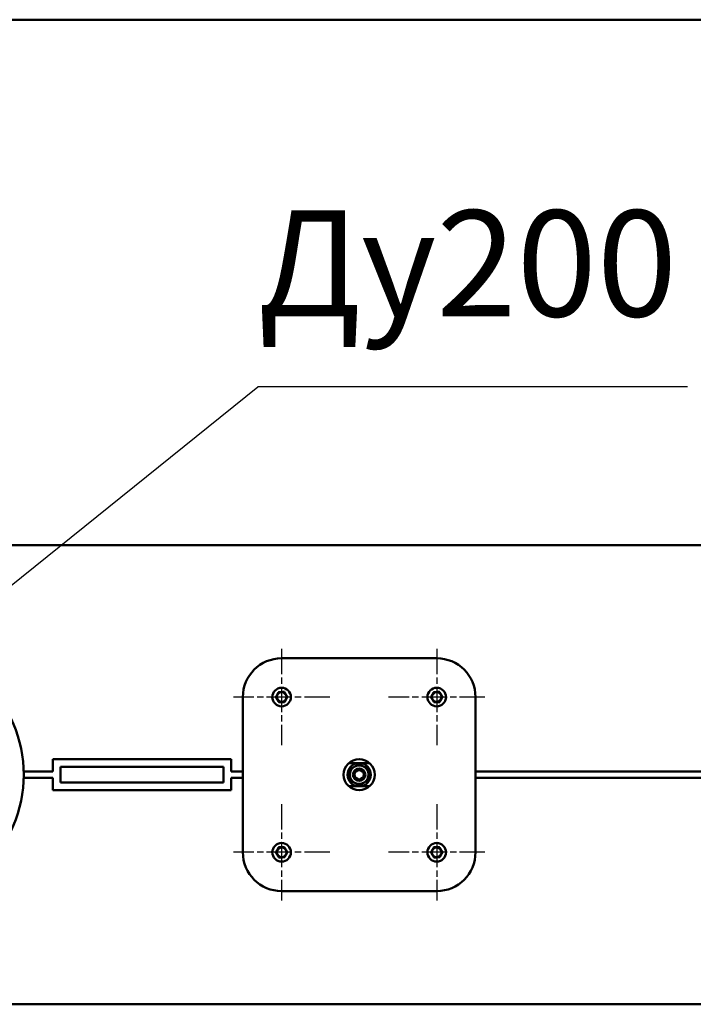
# Model space of a CAD drawing. Units: millimetres. Extents: x 0 to 16820, y 0 to 11880.
# Drawn here: x 6583 to 7452, y 5001 to 6270 of the extents above; entities that cross this region are included whole.
import ezdxf
from ezdxf.enums import TextEntityAlignment as Align

# ---------------------------------------------------------------- set-up
doc = ezdxf.new("R2010")
doc.units = ezdxf.units.MM
doc.header["$LTSCALE"] = 20
doc.linetypes.add('CHAIN', pattern=[0.7087, 0.4724, -0.0591, 0.1181, -0.0591])
for name, color, linetype, lineweight in [('Видимый контур (ГОСТ)', 7, 'Continuous', 50), ('Маркер центра (ГОСТ)', 7, 'Continuous', 25), ('Обозначение (ГОСТ)', 7, 'Continuous', 25), ('Эскизная геометрия (ГОСТ)', 7, 'Continuous', 50)]:
    doc.layers.add(name, color=color, linetype=linetype, lineweight=lineweight)
doc.styles.add('Обычный текст (ГОСТ)', font='GOST Common Italic.ttf')
doc.styles.add('Стиль текста184', font='GOST Common.ttf')
doc.dimstyles.new('(ГОСТ) ДУГА$7', dxfattribs={"dimscale": 25, "dimtxt": 3.5, "dimasz": 3.5, "dimexe": 1, "dimexo": 0, "dimgap": 0.5, "dimtad": 1, "dimdec": 0, "dimrnd": 1e-08, "dimtxsty": 'Обычный текст (ГОСТ)', "dimblk": 'Filled-1', "dimcen": 0.09, "dimdle": 15, "dimclrd": 256, "dimclre": 256, "dimclrt": 256, "dimazin": 2, "dimtfac": 0.714286, "dimtdec": 1, "dimtmove": 0, "dimatfit": 3, "dimldrblk": 'Filled-1', "dimfxl": 1, "dimtolj": 1, "dimtzin": 0, "dimlwd": -1, "dimlwe": 25, "dimarcsym": 0})

# ---------------------------------------------------------------- blocks, each defined once
blk = doc.blocks.new('Filled-1')
at = {"color": 0}
for p, q in [((0, 0), (-1, 0.143)), ((-1, 0.143), (-1, -0.143)), ((-1, 0), (0, 0)), ((-1, -0.143), (0, 0))]:
    blk.add_line(p, q, dxfattribs=at)
at = {"color": 0, "flags": 128}
blk.add_lwpolyline([(-1, -0.143), (0, 0), (-1, 0.143), (-1, -0.143)], dxfattribs=at)
at = {"color": 0}
blk.add_solid([(-1, -0.143), (0, 0), (-1, 0.143), (-1, -0.143)], dxfattribs=at)

msp = doc.modelspace()

# ---------------------------------------------------------------- linework, layer by layer
at = {"layer": 'Видимый контур (ГОСТ)'}
for p, q in [((5904.112, 6269.855), (10520.112, 6269.855)), ((5916.112, 5592.988), (8151.112, 5592.988)), ((7121.112, 5447.155), (6921.112, 5447.155)), ((6871.112, 5397.155), (6871.112, 5197.155)), ((7171.112, 5197.155), (7171.112, 5397.155)), ((6626.112, 5306.323), (6626.112, 5317.155)), ((6626.112, 5317.155), (6856.112, 5317.155)), ((6856.112, 5317.155), (6856.112, 5306.323)), ((6626.112, 5306.323), (6626.112, 5301.323)), ((6636.112, 5307.155), (6704.487, 5307.155)), ((6636.112, 5287.155), (6636.112, 5307.155)), ((6777.737, 5307.155), (6704.487, 5307.155)), ((6777.737, 5307.155), (6846.112, 5307.155)), ((6846.112, 5307.155), (6846.112, 5287.155)), ((6856.112, 5301.323), (6856.112, 5306.323)), ((7007.883, 5312.155), (7034.341, 5312.155)), ((6626.112, 5301.323), (6588.56, 5301.323)), ((6626.112, 5292.988), (6588.56, 5292.988)), ((6626.112, 5287.988), (6626.112, 5292.988)), ((6871.112, 5301.323), (6856.112, 5301.323)), ((6871.112, 5292.988), (6856.112, 5292.988)), ((6856.112, 5292.988), (6856.112, 5287.988)), ((7966.447, 5301.323), (7171.112, 5301.323)), ((7966.447, 5292.988), (7171.112, 5292.988)), ((6626.112, 5287.988), (6626.112, 5277.155)), ((6626.112, 5277.155), (6856.112, 5277.155)), ((6704.487, 5287.155), (6636.112, 5287.155)), ((6704.487, 5287.155), (6777.737, 5287.155)), ((6846.112, 5287.155), (6777.737, 5287.155)), ((6856.112, 5277.155), (6856.112, 5287.988)), ((7007.883, 5282.155), (7034.341, 5282.155)), ((6921.112, 5147.155), (7121.112, 5147.155)), ((5916.112, 5001.323), (8151.112, 5001.323))]:
    msp.add_line(p, q, dxfattribs=at)
for centre, radius in [((6421.112, 5297.155), 167.5), ((6921.112, 5397.155), 12), ((7121.112, 5397.155), 12), ((6921.112, 5397.155), 6.175), ((7121.112, 5397.155), 6.175), ((7021.112, 5297.155), 20), ((7021.112, 5297.155), 15), ((7021.112, 5297.155), 8), ((7021.112, 5297.155), 8), ((7021.112, 5297.155), 6), ((6921.112, 5197.155), 12), ((6921.112, 5197.155), 6.175), ((7121.112, 5197.155), 12), ((7121.112, 5197.155), 6.175)]:
    msp.add_circle(centre, radius, dxfattribs=at)
for centre, radius, start, end in [((6921.112, 5397.155), 50, 90, 180), ((7121.112, 5397.155), 50, 0, 90), ((7021.112, 5297.155), 12, 121.684983, 181.684983), ((7021.112, 5297.155), 12, 61.684983, 121.684983), ((7021.112, 5297.155), 12, 1.684983, 61.684983), ((7021.112, 5297.155), 12, 181.684983, 241.684983), ((7021.112, 5297.155), 12, 301.684983, 1.684983), ((7021.112, 5297.155), 12, 241.684983, 301.684983), ((6921.112, 5197.155), 50, 180, 270), ((7121.112, 5197.155), 50, 270, 0)]:
    msp.add_arc(centre, radius, start, end, dxfattribs=at)
for points, weights in [([(6917.213, 5403.569), (6915.411, 5400.278), (6913.608, 5396.986)], [1.16025403784, 1.33974596216, 1.16025403784]), ([(6913.608, 5396.986), (6915.557, 5393.779), (6917.507, 5390.572)], [1.16025403784, 1.33974596216, 1.16025403784]), ([(6924.717, 5403.738), (6920.965, 5403.654), (6917.213, 5403.569)], [1.16025403784, 1.33974596216, 1.16025403784]), ([(6928.615, 5397.324), (6926.666, 5400.531), (6924.717, 5403.738)], [1.16025403784, 1.33974596216, 1.16025403784]), ([(6925.01, 5390.742), (6926.813, 5394.033), (6928.615, 5397.324)], [1.16025403784, 1.33974596216, 1.16025403784]), ([(7117.213, 5403.569), (7115.411, 5400.278), (7113.608, 5396.986)], [1.16025403784, 1.33974596216, 1.16025403784]), ([(7113.608, 5396.986), (7115.557, 5393.779), (7117.507, 5390.572)], [1.16025403784, 1.33974596216, 1.16025403784]), ([(7124.717, 5403.738), (7120.965, 5403.654), (7117.213, 5403.569)], [1.16025403784, 1.33974596216, 1.16025403784]), ([(7128.615, 5397.324), (7126.666, 5400.531), (7124.717, 5403.738)], [1.16025403784, 1.33974596216, 1.16025403784]), ([(7125.01, 5390.742), (7126.813, 5394.033), (7128.615, 5397.324)], [1.16025403784, 1.33974596216, 1.16025403784]), ([(6917.507, 5390.572), (6921.258, 5390.657), (6925.01, 5390.742)], [1.16025403784, 1.33974596216, 1.16025403784]), ([(7117.507, 5390.572), (7121.258, 5390.657), (7125.01, 5390.742)], [1.16025403784, 1.33974596216, 1.16025403784]), ([(7008.913, 5303.728), (7012.073, 5305.678), (7014.809, 5307.367)], [1, 1.0379548493, 1]), ([(7009.117, 5296.802), (7009.022, 5300.016), (7008.913, 5303.728)], [1, 1.0379548493, 1]), ([(7014.809, 5307.367), (7017.545, 5309.056), (7020.704, 5311.006)], [1, 1.0379548493, 1]), ([(7020.704, 5311.006), (7023.973, 5309.245), (7026.804, 5307.719)], [1, 1.0379548493, 1]), ([(7026.804, 5307.719), (7029.634, 5306.194), (7032.903, 5304.433)], [1, 1.0379548493, 1]), ([(7032.903, 5304.433), (7033.012, 5300.722), (7033.107, 5297.508)], [1, 1.0379548493, 1]), ([(7009.321, 5289.877), (7009.212, 5293.588), (7009.117, 5296.802)], [1, 1.0379548493, 1]), ([(7015.42, 5286.591), (7012.589, 5288.116), (7009.321, 5289.877)], [1, 1.0379548493, 1]), ([(7033.31, 5290.583), (7030.151, 5288.633), (7027.415, 5286.944)], [1, 1.0379548493, 1]), ([(7033.107, 5297.508), (7033.201, 5294.294), (7033.31, 5290.583)], [1, 1.0379548493, 1]), ([(7021.519, 5283.305), (7018.251, 5285.066), (7015.42, 5286.591)], [1, 1.0379548493, 1]), ([(7027.415, 5286.944), (7024.679, 5285.255), (7021.519, 5283.305)], [1, 1.0379548493, 1]), ([(6917.213, 5203.569), (6915.411, 5200.278), (6913.608, 5196.986)], [1.16025403784, 1.33974596216, 1.16025403784]), ([(6924.717, 5203.738), (6920.965, 5203.654), (6917.213, 5203.569)], [1.16025403784, 1.33974596216, 1.16025403784]), ([(6928.615, 5197.324), (6926.666, 5200.531), (6924.717, 5203.738)], [1.16025403784, 1.33974596216, 1.16025403784]), ([(7117.213, 5203.569), (7115.411, 5200.278), (7113.608, 5196.986)], [1.16025403784, 1.33974596216, 1.16025403784]), ([(7124.717, 5203.738), (7120.965, 5203.654), (7117.213, 5203.569)], [1.16025403784, 1.33974596216, 1.16025403784]), ([(7128.615, 5197.324), (7126.666, 5200.531), (7124.717, 5203.738)], [1.16025403784, 1.33974596216, 1.16025403784]), ([(6913.608, 5196.986), (6915.557, 5193.779), (6917.507, 5190.572)], [1.16025403784, 1.33974596216, 1.16025403784]), ([(6917.507, 5190.572), (6921.258, 5190.657), (6925.01, 5190.742)], [1.16025403784, 1.33974596216, 1.16025403784]), ([(6925.01, 5190.742), (6926.813, 5194.033), (6928.615, 5197.324)], [1.16025403784, 1.33974596216, 1.16025403784]), ([(7113.608, 5196.986), (7115.557, 5193.779), (7117.507, 5190.572)], [1.16025403784, 1.33974596216, 1.16025403784]), ([(7117.507, 5190.572), (7121.258, 5190.657), (7125.01, 5190.742)], [1.16025403784, 1.33974596216, 1.16025403784]), ([(7125.01, 5190.742), (7126.813, 5194.033), (7128.615, 5197.324)], [1.16025403784, 1.33974596216, 1.16025403784])]:
    msp.add_rational_spline(points, weights, degree=2, dxfattribs=at)
at = {"layer": 'Маркер центра (ГОСТ)', "linetype": 'CHAIN', "ltscale": 3.444157}
for p, q in [((6921.112, 5459.155), (6921.112, 5335.155)), ((7121.112, 5459.155), (7121.112, 5335.155)), ((6983.112, 5397.155), (6859.112, 5397.155)), ((7183.112, 5397.155), (7059.112, 5397.155)), ((6921.112, 5259.155), (6921.112, 5135.155)), ((7121.112, 5259.155), (7121.112, 5135.155)), ((6983.112, 5197.155), (6859.112, 5197.155)), ((7183.112, 5197.155), (7059.112, 5197.155))]:
    msp.add_line(p, q, dxfattribs=at)
at = {"layer": 'Эскизная геометрия (ГОСТ)', "lineweight": 30}
msp.add_line((7444.409, 5796.9), (6890.627, 5796.9), dxfattribs=at)

# ---------------------------------------------------------------- texts
at = {"layer": 'Обозначение (ГОСТ)', "style": 'Стиль текста184'}
msp.add_text('Ду200', height=136.6804, dxfattribs=at).set_placement((6890.627, 5844.817), align=Align.BOTTOM_LEFT)

# ---------------------------------------------------------------- leaders
at = {"layer": 'Обозначение (ГОСТ)'}
msp.add_leader([(6470.054, 5458.724), (6890.627, 5796.9)], dimstyle='(ГОСТ) ДУГА$7', override={"dimtad": 0}, dxfattribs=at)

doc.saveas('drawing.dxf')
